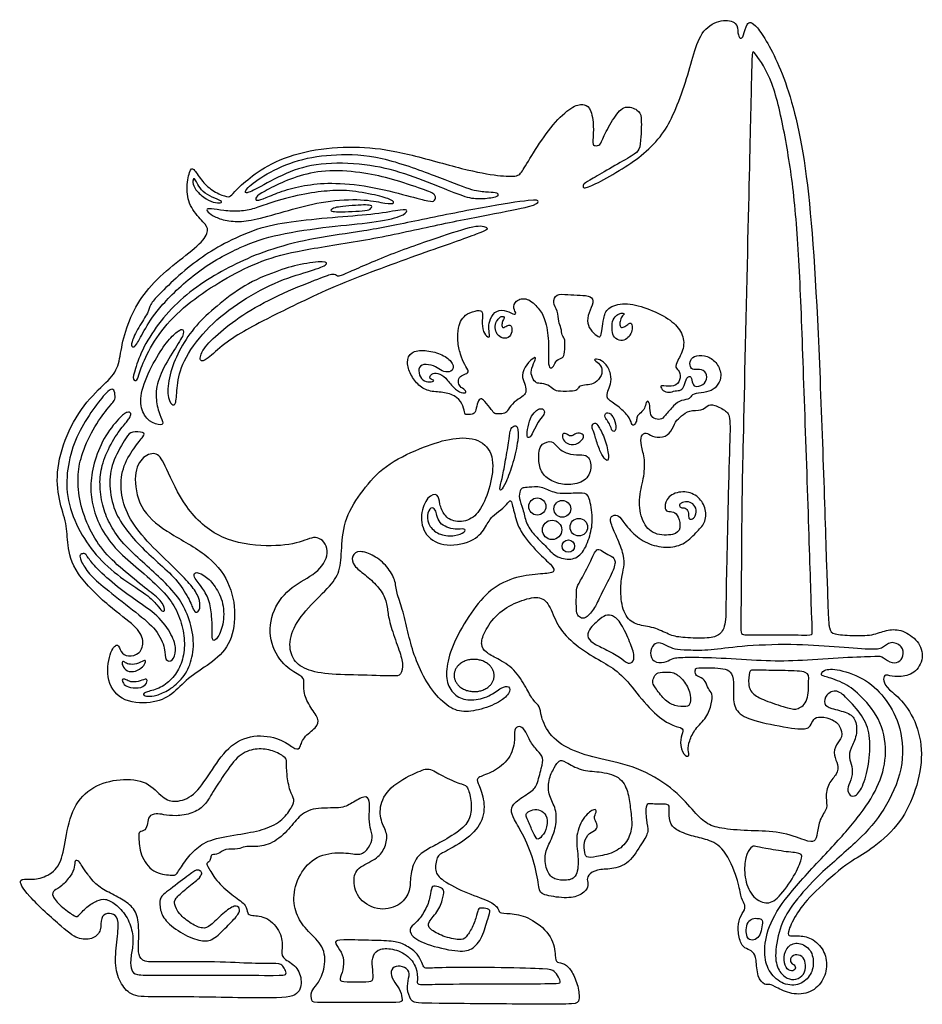
# Model space of a CAD drawing. Units: millimetres. Extents: x -160 to 150, y -168 to 149.
# Drawn here: x -159 to -119, y -147 to -103 of the extents above; entities that cross this region are included whole.
import ezdxf

# ---------------------------------------------------------------- set-up
doc = ezdxf.new("R2010")
doc.units = ezdxf.units.MM
doc.header["$MEASUREMENT"] = 0
doc.layers.add('Layer 03', color=5, linetype='Continuous')

msp = doc.modelspace()

# ---------------------------------------------------------------- linework, layer by layer
at = {"layer": 'Layer 03'}
for centre, radius in [((-136.2, -125.144), 0.383), ((-135.084, -125.247), 0.373), ((-134.349, -126.065), 0.391), ((-135.54, -126.186), 0.433), ((-134.814, -126.911), 0.277)]:
    msp.add_circle(centre, radius, dxfattribs=at)
for points in [[(-154.19, -116.388), (-154.393, -116.788), (-154.714, -117.66), (-154.834, -118.717), (-155.141, -119.387), (-156.173, -120.224), (-157.177, -121.73), (-157.688, -123.478), (-157.579, -124.869), (-157.17, -125.934), (-157.197, -126.807), (-156.897, -128.09), (-155.247, -129.69), (-154.081, -130.489), (-153.714, -131.137), (-153.908, -131.742), (-154.491, -131.871), (-154.815, -131.655), (-154.88, -131.223), (-155.247, -131.482), (-155.493, -132.796), (-154.863, -133.857), (-153.389, -133.983), (-152.472, -133.569), (-151.824, -132.796), (-150.799, -132.184), (-149.882, -131.375), (-149.613, -129.991), (-149.9, -128.475), (-150.907, -127.234), (-152.849, -126.25), (-154, -125.243), (-154.252, -123.636), (-153.802, -122.863), (-153.155, -122.683), (-152.813, -123.258), (-151.968, -125.236), (-150.368, -126.693), (-148.192, -126.981), (-146.682, -126.764), (-146.017, -126.35), (-145.388, -127.069), (-145.891, -128.076), (-147.042, -128.598), (-147.971, -129.541), (-148.259, -130.969), (-147.637, -132.189), (-146.822, -132.659), (-146.564, -132.84), (-146.667, -133.384), (-146.382, -134.057), (-145.917, -134.626), (-146.02, -135.014), (-146.687, -135.441), (-146.783, -136.017), (-147.071, -135.96), (-147.603, -135.504), (-148.874, -135.269), (-150.026, -135.833), (-150.803, -137.057), (-151.532, -138.115), (-152.356, -138.374), (-152.92, -138.209), (-153.555, -137.386), (-154.826, -137.268), (-156.049, -137.598), (-156.956, -138.519), (-157.262, -140.001), (-157.451, -141.2), (-158.118, -141.704), (-158.826, -141.827), (-159.398, -141.718), (-159.099, -142.385), (-157.248, -144.097), (-156.634, -144.507), (-155.977, -144.464), (-155.643, -144.076), (-155.697, -143.473), (-155.406, -143.268), (-154.997, -143.354), (-154.846, -143.764), (-155.021, -144.87), (-155.046, -145.924), (-154.674, -146.667), (-154.15, -147.085), (-152.779, -146.999), (-147.809, -147.128), (-146.802, -146.999), (-146.674, -146.249), (-146.974, -145.585), (-147.659, -145.307), (-147.574, -144.9), (-147.595, -144.171), (-148.259, -143.422), (-148.983, -143.416), (-149.156, -143.33), (-149.142, -142.956), (-149.718, -142.567), (-150.495, -141.933), (-150.898, -141.228), (-150.985, -141.055), (-150.812, -141.012), (-150.769, -140.811), (-150.754, -140.667), (-150.437, -140.695), (-150.15, -140.407), (-149.521, -140.471), (-149.261, -140.298), (-148.887, -140.341), (-148.124, -140.284), (-147.318, -139.636), (-146.857, -138.959), (-146.181, -138.556), (-144.942, -138.65), (-144.496, -138.405), (-143.877, -138.016), (-143.646, -138.232), (-143.718, -138.981), (-143.675, -139.485), (-143.503, -139.916), (-143.711, -140.393), (-144.069, -140.752), (-144.771, -140.565), (-145.961, -140.651), (-146.778, -141.411), (-147.15, -142.528), (-146.952, -143.438), (-146.451, -144.125), (-145.705, -144.756), (-145.625, -145.714), (-146.031, -146.552), (-146.319, -146.748), (-146.28, -147.271), (-146.123, -147.298), (-143.846, -147.284), (-142.247, -147.312), (-142.222, -147.208), (-142.273, -146.768), (-142.571, -146.405), (-142.791, -145.965), (-142.623, -145.667), (-142.209, -145.654), (-141.859, -145.887), (-141.976, -146.302), (-142.014, -146.807), (-141.794, -147.312), (-141.432, -147.325), (-135.938, -147.371), (-134.461, -147.371), (-134.306, -147.241), (-134.358, -146.568), (-134.643, -145.895), (-134.967, -145.519), (-135.368, -145.519), (-135.381, -145.299), (-135.484, -144.335), (-136.43, -143.532), (-137.258, -143.299), (-137.906, -143.325), (-137.906, -143.156), (-138.165, -142.787), (-139.304, -142.45), (-140.522, -141.803), (-140.793, -141.443), (-140.69, -140.731), (-140.418, -140.614), (-139.266, -139.98), (-138.566, -139.172), (-138.551, -138.17), (-138.894, -137.417), (-138.908, -137.245), (-138.286, -137.06), (-137.467, -136.534), (-137.176, -135.661), (-137.256, -135.053), (-137.004, -134.934), (-136.766, -135.053), (-136.555, -135.595), (-136.185, -136.071), (-135.907, -136.349), (-136, -136.772), (-136.224, -137.644), (-136.449, -137.869), (-137.265, -138.364), (-137.392, -138.675), (-137.279, -139.084), (-136.799, -139.804), (-136.275, -141.117), (-136.11, -142.285), (-136.035, -142.48), (-134.927, -142.66), (-134.253, -142.54), (-133.878, -142.105), (-133.983, -141.866), (-133.968, -141.611), (-133.549, -141.326), (-132.904, -141.356), (-132.095, -141.117), (-131.499, -140.113), (-131.196, -139.667), (-131.355, -139.174), (-131.371, -138.378), (-131.165, -138.442), (-130.257, -138.41), (-130.337, -138.601), (-130.305, -139.269), (-130.063, -139.577), (-129.313, -139.873), (-128.617, -139.995), (-127.85, -140.344), (-127.209, -141.849), (-127.142, -142.551), (-126.941, -142.902), (-126.908, -143.119), (-127.192, -143.494), (-127.272, -144.051), (-127.124, -144.721), (-126.874, -144.892), (-126.567, -145.005), (-126.419, -145.312), (-126.397, -146.176), (-126.033, -146.54), (-125.874, -146.449), (-125.669, -146.54), (-124.965, -146.926), (-124.089, -146.938), (-123.419, -146.381), (-123.237, -145.585), (-123.419, -144.858), (-124.055, -144.324), (-124.669, -144.312), (-125.01, -144.324), (-125.033, -144.142), (-124.645, -143.292), (-123.917, -142.405), (-122.291, -140.981), (-121.551, -140.653), (-120.184, -139.56), (-119.418, -138.211), (-118.975, -136.558), (-119.141, -135.037), (-119.855, -133.8), (-120.568, -133.308), (-120.79, -132.912), (-120.711, -132.642), (-120.537, -132.689), (-119.982, -132.785), (-119.268, -132.577), (-118.903, -131.8), (-119.252, -131.039), (-119.997, -130.61), (-120.632, -130.642), (-121.219, -130.912), (-122.154, -130.909), (-123.027, -130.861), (-123.185, -130.639), (-123.233, -129.862), (-123.65, -116.404), (-124.196, -109.105), (-125.342, -105.334), (-126.518, -103.448), (-126.868, -103.523), (-126.993, -104.174), (-127.144, -104.299), (-127.269, -104.024), (-127.244, -103.523), (-127.97, -103.348), (-128.846, -103.823), (-129.221, -104.9), (-129.554, -106.176), (-130.091, -107.6), (-130.572, -108.525), (-131.441, -109.413), (-132.364, -110.052), (-133.586, -110.752), (-134.148, -110.958), (-134.162, -110.862), (-134.162, -110.752), (-133.805, -110.533), (-132.872, -109.997), (-131.883, -109.434), (-131.636, -109.242), (-131.567, -108.693), (-131.54, -107.677), (-131.677, -107.444), (-132.295, -107.183), (-132.771, -107.732), (-133.279, -108.679), (-133.388, -109.036), (-133.635, -109.036), (-133.759, -108.995), (-133.663, -108.35), (-133.773, -107.375), (-134.089, -107.155), (-134.555, -107.21), (-135.379, -107.897), (-136.225, -109.091), (-136.857, -110.148), (-137.021, -110.423), (-137.865, -110.395), (-139.389, -110.135), (-142.071, -109.338), (-143.878, -109.056), (-145.846, -109.105), (-147.813, -109.621), (-148.986, -110.409), (-149.68, -111.035), (-149.887, -111.323), (-150.093, -111.323), (-150.724, -111.049), (-151.205, -110.582), (-151.562, -109.978), (-151.713, -110.101), (-151.891, -110.994), (-151.699, -111.817), (-151.054, -112.49), (-150.821, -112.792), (-151.154, -113.375), (-152.306, -114.235), (-153.496, -115.259), (-153.986, -115.988), (-154.19, -116.388)], [(-127.015, -122.128), (-126.967, -119.911), (-126.793, -112.395), (-126.652, -106.382), (-126.621, -104.773), (-126.551, -104.796), (-125.684, -106.039), (-125.121, -108.618), (-124.699, -111.331), (-124.464, -114.97), (-124.301, -119.788), (-124.077, -126.063), (-123.945, -130.558), (-123.901, -130.885), (-124.076, -130.885), (-126.212, -130.863), (-127.171, -130.907), (-127.106, -130.645), (-127.084, -125.697), (-127.064, -124.345), (-127.015, -122.128)], [(-140.807, -110.363), (-141.495, -110.1), (-143.233, -109.458), (-145.216, -109.382), (-146.897, -109.628), (-148.351, -110.289), (-149.257, -110.988), (-149.257, -111.195), (-148.823, -111.025), (-147.425, -110.213), (-145.952, -109.779), (-143.856, -109.817), (-142.099, -110.251), (-140.456, -110.912), (-139.328, -111.379), (-138.732, -111.438), (-137.956, -111.334), (-137.942, -111.2), (-138.016, -111.11), (-138.493, -111.095), (-139.105, -111.036), (-140.119, -110.626), (-140.807, -110.363)], [(-146.639, -110.34), (-146.234, -110.23), (-145.329, -110.081), (-143.674, -110.275), (-142.57, -110.544), (-141.034, -111.066), (-140.706, -111.23), (-140.766, -111.513), (-140.96, -111.543), (-141.884, -111.289), (-143.719, -110.812), (-145.478, -110.663), (-146.612, -110.797), (-147.626, -111.051), (-148.357, -111.379), (-148.759, -111.513), (-148.789, -111.379), (-148.61, -111.185), (-147.76, -110.738), (-147.044, -110.449), (-146.639, -110.34)], [(-151.345, -110.764), (-151.29, -110.857), (-151.142, -111.093), (-150.715, -111.34), (-150.246, -111.512), (-150.296, -111.603), (-150.641, -111.586), (-151.101, -111.348), (-151.479, -110.994), (-151.595, -110.657), (-151.537, -110.476), (-151.471, -110.534), (-151.4, -110.671), (-151.345, -110.764)], [(-148.052, -111.572), (-147.696, -111.458), (-146.681, -111.174), (-145.537, -111.04), (-144.649, -111.004), (-143.37, -111.235), (-142.64, -111.454), (-142.554, -111.649), (-143.102, -111.588), (-144.137, -111.381), (-145.903, -111.527), (-147.279, -111.917), (-148.833, -112.355), (-149.588, -112.453), (-150.342, -112.331), (-150.781, -112.112), (-151.036, -111.868), (-150.793, -111.82), (-150.208, -111.941), (-149.466, -111.978), (-148.82, -111.856), (-148.409, -111.686), (-148.052, -111.572)], [(-149.478, -114.232), (-149.034, -114.022), (-148.091, -113.63), (-146.121, -113.134), (-143.984, -112.875), (-141.625, -112.393), (-138.502, -111.749), (-136.267, -111.413), (-136.099, -111.497), (-136.284, -111.732), (-138.283, -112.085), (-140.938, -112.623), (-143.847, -113.274), (-146.844, -113.688), (-148.509, -114.143), (-150.049, -114.905), (-151.519, -115.849), (-152.786, -116.968), (-153.614, -118.259), (-153.995, -119.236), (-154.045, -119.551), (-154.277, -119.518), (-154.177, -119.087), (-153.813, -118.027), (-153.018, -116.835), (-152.042, -115.784), (-150.756, -114.888), (-149.922, -114.442), (-149.478, -114.232)], [(-149.993, -113.322), (-149.558, -113.101), (-148.522, -112.645), (-147.053, -112.411), (-145.048, -112.211), (-143.372, -112.1), (-142.153, -111.862), (-141.964, -111.91), (-142.153, -112.179), (-143.498, -112.479), (-145.396, -112.622), (-147.862, -112.983), (-149.378, -113.482), (-151.37, -114.567), (-153.086, -116.226), (-153.713, -117.2), (-154.114, -118.014), (-154.287, -118.041), (-154.354, -117.881), (-154.007, -117.134), (-153.527, -116.453), (-153.5, -116.133), (-153.14, -115.733), (-152.218, -114.821), (-151.135, -113.968), (-150.428, -113.542), (-149.993, -113.322)], [(-144.874, -111.749), (-144.714, -111.732), (-144.286, -111.688), (-143.834, -111.672), (-143.554, -111.705), (-143.587, -111.787), (-143.719, -111.935), (-144.286, -111.96), (-144.968, -111.993), (-145.371, -111.976), (-145.445, -111.902), (-145.248, -111.787), (-145.034, -111.765), (-144.874, -111.749)], [(-147.795, -116.532), (-147.127, -116.196), (-145.177, -115.236), (-141.209, -113.795), (-138.497, -112.852), (-138.363, -112.73), (-138.752, -112.511), (-140.298, -113.01), (-142.78, -113.862), (-144.958, -114.836), (-145.116, -114.873), (-145.286, -114.702), (-145.785, -114.909), (-147.525, -115.573), (-149.265, -116.497), (-150.381, -117.358), (-151.185, -118.136), (-151.306, -118.708), (-150.966, -118.623), (-150.187, -117.857), (-149.189, -117.248), (-148.464, -116.867), (-147.795, -116.532)], [(-150.487, -116.191), (-150.127, -115.89), (-149.281, -115.223), (-147.842, -114.626), (-146.781, -114.309), (-145.622, -114.162), (-145.5, -114.345), (-146.342, -114.638), (-147.903, -115.089), (-149.635, -116.076), (-151.037, -117.235), (-152.087, -118.694), (-152.291, -119.78), (-152.305, -120.615), (-152.51, -120.656), (-152.743, -120.204), (-152.606, -119.124), (-152.15, -118.075), (-151.447, -117.029), (-150.848, -116.492), (-150.487, -116.191)], [(-139.71, -117.178), (-139.74, -117.337), (-139.776, -117.751), (-139.634, -118.361), (-139.449, -118.829), (-139.211, -119.124), (-139.386, -119.228), (-139.656, -119.315), (-139.751, -119.568), (-139.673, -119.786), (-139.403, -119.951), (-139.351, -120.073), (-139.569, -120.091), (-139.952, -119.864), (-140.283, -119.368), (-140.649, -119.167), (-140.936, -119.211), (-141.015, -119.368), (-140.962, -119.481), (-140.797, -119.481), (-140.823, -119.568), (-141.172, -119.594), (-141.45, -119.394), (-141.529, -118.967), (-141.311, -118.758), (-140.788, -118.845), (-140.536, -119.063), (-140.196, -119.176), (-139.908, -119.037), (-139.978, -118.662), (-140.501, -118.305), (-141.224, -118.148), (-141.868, -118.209), (-142.051, -118.697), (-141.868, -119.254), (-141.511, -119.76), (-140.989, -120.038), (-140.326, -120.021), (-139.751, -120.247), (-139.481, -120.657), (-139.447, -121.04), (-139.333, -121.04), (-139.02, -121.023), (-138.933, -120.875), (-138.88, -120.448), (-138.706, -120.3), (-138.584, -120.396), (-138.207, -120.861), (-138.125, -121.018), (-137.856, -121.01), (-137.572, -120.988), (-137.49, -120.749), (-137.139, -120.39), (-136.787, -120.203), (-136.677, -119.989), (-136.756, -119.63), (-136.923, -119.324), (-136.704, -118.772), (-136.301, -118.448), (-136.248, -118.526), (-136.476, -118.991), (-136.485, -119.289), (-136.283, -119.639), (-136.108, -119.639), (-135.714, -119.692), (-135.442, -119.954), (-135.256, -120.005), (-134.537, -120.005), (-134.4, -119.914), (-134.327, -119.759), (-134.008, -119.713), (-133.708, -119.695), (-133.361, -119.413), (-133.27, -118.984), (-133.461, -118.72), (-133.717, -118.583), (-133.516, -118.538), (-133.152, -118.711), (-132.887, -119.239), (-132.915, -119.695), (-133.079, -119.996), (-133.097, -120.287), (-133.033, -120.369), (-132.454, -120.756), (-132.047, -121.207), (-131.977, -121.543), (-131.844, -121.499), (-131.747, -121.269), (-131.773, -121.101), (-131.508, -120.907), (-131.384, -120.721), (-131.331, -120.394), (-131.172, -120.482), (-131.181, -121.013), (-131.022, -121.234), (-130.686, -121.278), (-130.527, -121.137), (-130.099, -120.599), (-129.779, -120.388), (-129.349, -120.342), (-129.34, -120.141), (-128.901, -120.059), (-128.398, -120.004), (-128.124, -119.695), (-127.95, -119.31), (-128.151, -118.734), (-128.599, -118.396), (-129.13, -118.368), (-129.404, -118.588), (-129.386, -118.926), (-129.258, -119.054), (-128.855, -118.999), (-128.581, -119.228), (-128.691, -119.695), (-129.121, -119.823), (-129.285, -119.704), (-129.313, -119.283), (-129.541, -119.356), (-129.642, -119.768), (-129.77, -119.978), (-130.054, -119.96), (-130.31, -120.079), (-130.612, -119.978), (-130.73, -119.749), (-130.621, -119.74), (-130.072, -119.813), (-129.797, -119.521), (-129.843, -119.063), (-130.072, -118.954), (-129.971, -118.688), (-129.589, -117.995), (-129.745, -117.306), (-130.291, -116.749), (-131.322, -116.261), (-132.316, -116.012), (-133.117, -116.261), (-133.246, -116.74), (-133.31, -117.228), (-133.366, -117.541), (-133.448, -117.614), (-133.78, -117.32), (-133.997, -116.973), (-133.923, -116.504), (-133.656, -116.016), (-133.785, -115.73), (-134.282, -115.712), (-134.843, -115.684), (-135.377, -115.629), (-135.534, -116.044), (-135.276, -116.403), (-135.267, -116.909), (-135.12, -117.167), (-135.11, -117.526), (-134.945, -117.618), (-134.982, -118.327), (-135.038, -118.515), (-135.36, -118.579), (-135.47, -118.929), (-135.636, -118.994), (-135.728, -118.782), (-135.664, -117.769), (-135.839, -116.738), (-136.126, -116.291), (-136.641, -115.784), (-137.203, -115.932), (-137.286, -116.318), (-137.111, -116.53), (-137.249, -116.585), (-137.681, -116.328), (-138.133, -116.429), (-138.354, -116.88), (-138.381, -117.221), (-138.298, -117.561), (-138.39, -117.607), (-138.63, -117.377), (-138.676, -116.815), (-138.611, -116.42), (-138.823, -116.355), (-139.36, -116.53), (-139.599, -116.797), (-139.681, -117.019), (-139.71, -117.178)], [(-132.686, -116.629), (-132.741, -116.683), (-132.877, -116.85), (-132.865, -117.303), (-132.793, -117.607), (-132.471, -117.774), (-132.191, -117.667), (-132.012, -117.434), (-131.946, -117.142), (-132.012, -116.915), (-132.119, -116.981), (-132.286, -117.112), (-132.459, -117.184), (-132.531, -117.04), (-132.507, -116.82), (-132.405, -116.605), (-132.28, -116.557), (-132.376, -116.492), (-132.543, -116.527), (-132.63, -116.575), (-132.686, -116.629)], [(-137.906, -116.73), (-137.955, -116.779), (-138.071, -116.926), (-138.09, -117.239), (-137.97, -117.524), (-137.648, -117.681), (-137.353, -117.534), (-137.316, -117.147), (-137.418, -117), (-137.611, -117.101), (-137.758, -117.202), (-137.795, -117.018), (-137.74, -116.834), (-137.639, -116.687), (-137.777, -116.631), (-137.856, -116.68), (-137.906, -116.73)], [(-152.683, -117.755), (-152.861, -117.968), (-153.249, -118.531), (-153.895, -119.892), (-153.933, -120.785), (-153.54, -121.388), (-152.922, -121.539), (-152.888, -121.4), (-153.108, -120.948), (-153.259, -120.194), (-153.12, -119.382), (-152.479, -118.234), (-151.938, -117.464), (-152.008, -117.199), (-152.18, -117.252), (-152.505, -117.541), (-152.683, -117.755)], [(-155.409, -120.818), (-155.564, -121.016), (-156.06, -121.67), (-156.586, -122.929), (-156.731, -123.793), (-156.648, -124.959), (-156.204, -126.18), (-155.539, -127.22), (-154.595, -128.057), (-153.536, -128.912), (-152.968, -129.341), (-152.775, -129.802), (-152.947, -129.856), (-153.14, -129.566), (-153.569, -129.094), (-154.641, -128.451), (-155.816, -127.474), (-156.636, -126.298), (-157.222, -124.878), (-157.21, -123.454), (-156.857, -122.164), (-156.214, -121.051), (-155.508, -120.105), (-155.193, -119.866), (-155.067, -119.941), (-155.016, -120.332), (-155.13, -120.483), (-155.254, -120.62), (-155.409, -120.818)], [(-136.286, -120.905), (-136.356, -120.971), (-136.525, -121.166), (-136.647, -121.733), (-136.677, -122.118), (-136.475, -122.037), (-136.282, -121.571), (-136.029, -121.187), (-135.847, -120.974), (-135.918, -120.771), (-136.1, -120.771), (-136.215, -120.839), (-136.286, -120.905)], [(-132.647, -126.524), (-132.539, -126.772), (-132.307, -127.336), (-132.319, -127.871), (-132.456, -128.294), (-132.506, -129.289), (-132.244, -130.197), (-131.66, -130.458), (-130.901, -130.545), (-130.241, -130.919), (-129.719, -131.006), (-128.5, -131.043), (-128.039, -130.894), (-127.766, -130.433), (-127.791, -129.152), (-127.735, -127.335), (-127.649, -123.048), (-127.559, -121.166), (-127.721, -120.897), (-128.33, -120.557), (-128.635, -120.629), (-128.832, -120.88), (-129.441, -120.826), (-129.764, -121.113), (-130.05, -121.328), (-130.194, -121.812), (-130.588, -122.098), (-131.114, -122.016), (-131.343, -121.813), (-131.584, -121.953), (-131.584, -122.41), (-131.381, -123.008), (-131.432, -123.886), (-131.718, -124.829), (-131.544, -125.846), (-131.011, -126.437), (-130.052, -126.437), (-129.78, -126.146), (-129.887, -125.565), (-130.12, -125.352), (-130.41, -125.391), (-130.536, -125.226), (-130.42, -124.664), (-129.693, -124.412), (-129.044, -124.635), (-128.657, -125.178), (-128.666, -125.836), (-129.034, -126.224), (-129.607, -126.828), (-130.323, -127.014), (-131.225, -126.865), (-131.922, -126.391), (-132.443, -125.721), (-132.61, -125.498), (-132.936, -125.554), (-132.954, -125.851), (-132.755, -126.277), (-132.647, -126.524)], [(-154.724, -121.605), (-154.87, -121.791), (-155.249, -122.309), (-155.668, -123.367), (-155.748, -124.092), (-155.628, -125.129), (-155.309, -125.878), (-154.81, -126.699), (-153.892, -127.547), (-153.125, -128.239), (-152.257, -129.108), (-151.808, -129.896), (-151.49, -131.021), (-151.595, -132.03), (-151.975, -132.803), (-152.643, -133.37), (-153.206, -133.592), (-153.599, -133.642), (-153.83, -133.552), (-153.69, -133.421), (-152.995, -133.27), (-152.431, -132.797), (-152.059, -132.183), (-151.908, -131.367), (-152.015, -130.465), (-152.381, -129.549), (-152.965, -128.844), (-154.001, -127.913), (-154.971, -127.13), (-155.685, -126.148), (-156.054, -125.186), (-156.171, -124.254), (-156.016, -123.234), (-155.578, -122.08), (-154.83, -121.128), (-154.47, -120.885), (-154.305, -120.962), (-154.373, -121.196), (-154.578, -121.419), (-154.724, -121.605)], [(-133.083, -121.295), (-133.042, -121.355), (-132.941, -121.511), (-132.88, -121.764), (-132.748, -121.825), (-132.647, -121.612), (-132.809, -121.085), (-133.072, -120.913), (-133.194, -121.035), (-133.184, -121.146), (-133.123, -121.234), (-133.083, -121.295)], [(-137.458, -122.124), (-137.49, -122.339), (-137.598, -122.987), (-137.733, -123.757), (-137.895, -124.337), (-137.841, -124.485), (-137.611, -124.134), (-137.274, -123.203), (-137.031, -122.124), (-137.058, -121.53), (-137.26, -121.53), (-137.409, -121.692), (-137.427, -121.908), (-137.458, -122.124)], [(-133.651, -121.907), (-133.606, -122.044), (-133.498, -122.462), (-133.255, -122.959), (-133.062, -123.161), (-132.991, -122.948), (-133.153, -122.128), (-133.488, -121.521), (-133.599, -121.379), (-133.751, -121.47), (-133.771, -121.642), (-133.697, -121.771), (-133.651, -121.907)], [(-154.211, -122.563), (-154.382, -122.808), (-154.756, -123.439), (-154.816, -124.504), (-154.52, -125.555), (-153.666, -126.681), (-152.447, -127.829), (-151.752, -128.531), (-151.333, -129.075), (-151.208, -129.629), (-151.35, -129.897), (-151.529, -129.843), (-151.681, -129.37), (-152.198, -128.486), (-153.029, -127.728), (-153.845, -126.995), (-154.604, -126.147), (-155.15, -125.24), (-155.338, -124.035), (-155.155, -123.089), (-154.5, -121.97), (-154.331, -121.791), (-153.712, -121.821), (-153.732, -121.97), (-154.04, -122.318), (-154.211, -122.563)], [(-141.463, -122.574), (-141.954, -122.777), (-143.054, -123.295), (-143.999, -124.407), (-144.815, -125.643), (-144.945, -127.033), (-144.982, -128.071), (-145.464, -128.738), (-146.613, -129.812), (-147.268, -130.827), (-147.252, -131.794), (-146.777, -132.35), (-145.778, -132.645), (-144.222, -132.662), (-142.519, -132.727), (-142.289, -132.694), (-142.158, -132.17), (-142.388, -131.499), (-142.764, -130.451), (-142.884, -129.841), (-142.933, -129.286), (-143.299, -128.702), (-143.903, -128.157), (-144.418, -127.811), (-144.517, -127.326), (-144.151, -127.078), (-143.488, -127.306), (-142.874, -127.821), (-142.517, -128.434), (-142.497, -128.989), (-142.22, -129.682), (-141.975, -130.767), (-141.728, -131.728), (-141.251, -132.877), (-140.509, -133.84), (-139.793, -134.335), (-138.973, -134.296), (-137.944, -133.944), (-137.385, -133.476), (-137.437, -133.137), (-137.775, -133.189), (-138.322, -133.645), (-139.155, -133.84), (-139.806, -133.671), (-140.249, -133.124), (-140.288, -132.343), (-139.975, -131.249), (-139.163, -129.842), (-138.305, -128.806), (-137.126, -128.233), (-135.964, -128.151), (-135.374, -128.102), (-135.505, -127.791), (-136.029, -127.365), (-136.964, -126.312), (-137.192, -125.613), (-137.371, -124.768), (-137.468, -124.947), (-137.826, -125.32), (-138.216, -125.548), (-138.492, -126.019), (-138.898, -126.669), (-140.295, -127.01), (-141.27, -126.458), (-141.449, -125.499), (-141.108, -124.654), (-140.604, -124.541), (-140.572, -125.028), (-140.377, -125.548), (-139.905, -125.873), (-139.093, -125.759), (-138.605, -125.109), (-138.193, -123.939), (-138.137, -122.7), (-138.907, -122.042), (-140.108, -122.08), (-140.972, -122.371), (-141.463, -122.574)], [(-134.844, -121.941), (-134.79, -121.97), (-134.662, -122.037), (-134.49, -121.845), (-134.146, -121.875), (-134.105, -122.098), (-134.47, -122.422), (-134.905, -122.351), (-135.087, -122.108), (-135.077, -121.875), (-134.986, -121.865), (-134.898, -121.912), (-134.844, -121.941)], [(-136.131, -123.07), (-136.118, -123.239), (-136.046, -123.689), (-135.506, -124.067), (-134.818, -124.215), (-134.035, -124.04), (-133.724, -123.433), (-133.927, -122.812), (-134.291, -122.852), (-134.872, -122.812), (-135.33, -122.501), (-135.519, -122.164), (-136.032, -122.339), (-136.127, -122.677), (-136.145, -122.902), (-136.131, -123.07)], [(-136.563, -124.286), (-136.426, -124.273), (-136.023, -124.224), (-135.447, -124.559), (-134.917, -124.577), (-134.089, -124.512), (-133.875, -124.652), (-133.698, -125.684), (-133.829, -126.446), (-134.154, -127.265), (-134.666, -127.562), (-135.409, -127.413), (-135.837, -126.883), (-136.367, -126.4), (-136.721, -125.879), (-136.823, -125.237), (-137.046, -124.772), (-136.972, -124.391), (-136.842, -124.298), (-136.699, -124.298), (-136.563, -124.286)], [(-140.682, -125.549), (-140.655, -125.65), (-140.566, -125.893), (-140.237, -126.08), (-139.88, -126.178), (-139.391, -126.115), (-139.409, -126.276), (-139.845, -126.481), (-140.548, -126.445), (-141.038, -126.053), (-141.154, -125.528), (-140.949, -125.127), (-140.726, -125.287), (-140.708, -125.448), (-140.682, -125.549)], [(-129.774, -124.992), (-129.712, -124.96), (-129.505, -124.907), (-129.253, -124.996), (-129.065, -125.288), (-129.169, -125.673), (-129.376, -125.727), (-129.46, -125.668), (-129.445, -125.362), (-129.594, -125.184), (-129.806, -125.213), (-129.875, -125.1), (-129.836, -125.024), (-129.774, -124.992)], [(-133.776, -127.49), (-133.867, -127.68), (-134.167, -128.287), (-134.464, -128.747), (-134.454, -128.957), (-134.464, -129.685), (-134.435, -129.963), (-134.282, -130.116), (-134.071, -130.183), (-133.592, -129.647), (-133.429, -129.178), (-132.826, -128.086), (-132.673, -127.549), (-132.874, -127.358), (-133.219, -127.214), (-133.468, -127.003), (-133.621, -127.147), (-133.685, -127.3), (-133.776, -127.49)], [(-155.815, -127.936), (-155.588, -128.165), (-154.918, -128.775), (-154.004, -129.399), (-153.014, -130.084), (-152.42, -131.013), (-152.298, -131.577), (-152.45, -132.064), (-152.831, -132.064), (-152.77, -131.531), (-153.166, -130.633), (-154.034, -129.932), (-155.435, -128.835), (-156.167, -128.219), (-156.555, -127.62), (-156.641, -127.323), (-156.549, -127.258), (-156.371, -127.225), (-156.279, -127.396), (-156.041, -127.706), (-155.815, -127.936)], [(-151.173, -128.753), (-151.079, -128.883), (-150.82, -129.275), (-150.725, -130.07), (-150.69, -130.606), (-150.742, -131.151), (-150.534, -131.134), (-150.223, -130.58), (-150.145, -129.559), (-150.517, -128.763), (-150.95, -128.263), (-151.451, -128.021), (-151.564, -128.22), (-151.382, -128.497), (-151.267, -128.624), (-151.173, -128.753)], [(-137.964, -131.949), (-137.746, -132.068), (-137.208, -132.375), (-136.676, -133.263), (-136.4, -133.815), (-136.045, -134.071), (-136.084, -134.446), (-135.65, -135.432), (-134.585, -136.122), (-133.225, -136.437), (-131.548, -136.824), (-129.972, -137.84), (-129.166, -138.838), (-128.606, -139.363), (-127.954, -139.54), (-126.648, -139.642), (-125.376, -139.625), (-124.138, -140.1), (-123.815, -140.15), (-123.697, -139.76), (-123.629, -139.116), (-123.205, -138.59), (-123.357, -138.183), (-123.224, -137.471), (-122.799, -137.101), (-122.745, -136.655), (-123.006, -136.274), (-122.879, -135.728), (-122.563, -135.488), (-122.659, -134.888), (-123.134, -134.583), (-123.7, -134.504), (-123.937, -134.696), (-124.017, -135.047), (-124.469, -135.126), (-126.313, -134.778), (-127.263, -134.462), (-127.501, -133.806), (-127.395, -132.929), (-127.567, -132.487), (-127.886, -132.376), (-128.377, -132.339), (-129.114, -132.339), (-129.151, -132.388), (-129.163, -132.683), (-128.967, -132.745), (-128.668, -132.928), (-128.586, -133.303), (-128.376, -133.478), (-128.411, -133.922), (-128.622, -134.578), (-129.183, -135.069), (-129.429, -135.63), (-129.497, -136.028), (-129.38, -136.344), (-129.684, -136.274), (-129.871, -135.654), (-129.684, -135.21), (-129.696, -135.011), (-130.269, -134.929), (-131.216, -134.204), (-132.089, -133.004), (-132.812, -132.328), (-133.662, -131.897), (-134.802, -131.112), (-135.385, -130.332), (-135.699, -129.377), (-136.188, -129.121), (-137.12, -129.389), (-138.017, -129.901), (-138.611, -130.787), (-138.739, -131.334), (-138.518, -131.66), (-138.182, -131.83), (-137.964, -131.949)], [(-133.571, -130.317), (-133.472, -130.227), (-133.228, -129.996), (-132.903, -129.965), (-132.505, -130.227), (-132.097, -131.127), (-131.835, -131.786), (-131.94, -132.153), (-132.212, -132.163), (-132.453, -131.891), (-133.207, -131.483), (-133.762, -131.242), (-134.023, -130.938), (-133.824, -130.541), (-133.671, -130.408), (-133.571, -130.317)], [(-129.457, -131.562), (-129.186, -131.57), (-128.468, -131.584), (-127.265, -131.373), (-124.794, -131.267), (-122.914, -131.415), (-121.225, -131.542), (-120.762, -131.504), (-120.475, -131.116), (-119.871, -131.375), (-119.842, -131.835), (-120.058, -132.123), (-120.475, -132.137), (-120.848, -131.792), (-121.107, -131.835), (-122.718, -131.878), (-124.659, -132.037), (-126.126, -132.033), (-128.052, -131.89), (-129.636, -131.862), (-130.207, -131.905), (-130.364, -132.076), (-130.934, -132.161), (-131.205, -131.805), (-131.077, -131.348), (-130.806, -131.177), (-130.406, -131.363), (-130.093, -131.534), (-129.728, -131.553), (-129.457, -131.562)], [(-154.571, -132.117), (-154.52, -132.147), (-154.401, -132.217), (-153.963, -132.16), (-153.695, -131.958), (-153.663, -132.112), (-153.849, -132.363), (-154.223, -132.558), (-154.604, -132.469), (-154.75, -132.16), (-154.709, -132.039), (-154.623, -132.087), (-154.571, -132.117)], [(-130.925, -133.242), (-130.833, -133.378), (-130.538, -133.795), (-130.076, -134.065), (-129.498, -134.094), (-129.364, -133.978), (-129.344, -133.429), (-129.72, -132.813), (-130.134, -132.524), (-130.374, -132.544), (-130.865, -132.544), (-130.981, -132.736), (-131.087, -132.977), (-131.016, -133.105), (-130.925, -133.242)], [(-126.208, -132.455), (-125.954, -132.458), (-125.104, -132.468), (-124.058, -132.499), (-124.104, -132.852), (-124.074, -133.851), (-124.596, -134.236), (-124.919, -134.174), (-125.98, -133.836), (-126.61, -133.544), (-126.81, -133.114), (-126.733, -132.452), (-126.625, -132.452), (-126.461, -132.452), (-126.208, -132.455)], [(-121.713, -133.67), (-121.434, -133.954), (-120.779, -134.726), (-120.568, -136.324), (-120.961, -137.682), (-121.856, -139.034), (-123.138, -140.469), (-124.97, -142.382), (-125.886, -143.752), (-126.112, -144.984), (-125.956, -145.8), (-125.418, -146.425), (-124.637, -146.598), (-124.046, -146.199), (-123.831, -145.611), (-123.948, -144.906), (-124.545, -144.566), (-125.043, -144.74), (-125.242, -145.263), (-125.126, -145.777), (-124.844, -145.927), (-124.645, -145.794), (-124.719, -145.586), (-124.902, -145.553), (-124.935, -145.263), (-124.62, -145.105), (-124.304, -145.271), (-124.205, -145.611), (-124.271, -146.051), (-124.661, -146.292), (-125.043, -146.25), (-125.45, -145.902), (-125.641, -145.188), (-125.356, -143.776), (-124.798, -142.874), (-123.675, -141.581), (-121.787, -140.019), (-120.712, -138.756), (-119.807, -136.867), (-119.94, -134.954), (-120.593, -133.748), (-121.479, -132.848), (-122.801, -132.368), (-123.484, -132.426), (-123.557, -132.702), (-123.382, -132.717), (-122.453, -133.022), (-121.992, -133.386), (-121.713, -133.67)], [(-154.508, -132.904), (-154.447, -132.934), (-154.279, -133.004), (-153.922, -132.947), (-153.598, -132.793), (-153.606, -133.028), (-153.849, -133.263), (-154.393, -133.247), (-154.66, -133.101), (-154.758, -132.866), (-154.644, -132.825), (-154.568, -132.874), (-154.508, -132.904)], [(-122.296, -133.803), (-122.089, -134.018), (-121.591, -134.562), (-121.319, -135.446), (-121.387, -136.687), (-121.676, -137.724), (-122.067, -138.166), (-122.322, -137.996), (-122.373, -137.69), (-122.135, -137.248), (-122.135, -136.721), (-122.305, -136.364), (-122.237, -135.956), (-121.914, -135.378), (-121.965, -134.647), (-122.305, -134.341), (-123.138, -134.154), (-123.444, -133.984), (-123.342, -133.542), (-122.832, -133.27), (-122.503, -133.587), (-122.296, -133.803)], [(-150.723, -137.97), (-150.559, -137.706), (-150.07, -136.922), (-149.437, -136.128), (-148.691, -135.923), (-147.999, -136.02), (-147.416, -136.344), (-147.383, -136.496), (-147.394, -137.079), (-147.243, -137.901), (-147.005, -138.236), (-147.124, -138.506), (-147.527, -139.149), (-148.327, -139.57), (-149.365, -139.765), (-150.781, -139.981), (-151.411, -140.373), (-151.973, -141.011), (-152.297, -141.606), (-152.47, -141.617), (-153.367, -141.53), (-153.951, -140.709), (-153.984, -139.844), (-153.984, -139.649), (-153.681, -139.627), (-153.582, -139.292), (-153.571, -138.957), (-153.204, -138.838), (-152.901, -138.903), (-152.36, -138.979), (-151.571, -138.871), (-151.052, -138.503), (-150.887, -138.233), (-150.723, -137.97)], [(-135.447, -136.819), (-135.531, -136.969), (-135.729, -137.345), (-135.698, -138.096), (-135.338, -138.613), (-135.338, -139.458), (-135.651, -140.178), (-135.919, -140.702), (-135.775, -141.483), (-135.457, -141.815), (-134.878, -141.859), (-134.401, -141.714), (-134.343, -140.774), (-134.531, -139.834), (-134.112, -138.923), (-133.606, -138.605), (-133.534, -138.764), (-133.722, -139.054), (-133.49, -139.314), (-133.548, -139.603), (-133.881, -139.69), (-134.155, -140.124), (-134.083, -140.644), (-133.996, -140.861), (-133.432, -140.76), (-132.579, -140.557), (-132.073, -139.95), (-131.943, -139.328), (-132.059, -138.576), (-132.131, -137.875), (-132.493, -137.166), (-133.476, -136.964), (-134.242, -136.964), (-134.994, -136.501), (-135.225, -136.443), (-135.363, -136.668), (-135.447, -136.819)], [(-140.453, -140.099), (-140.183, -139.948), (-139.49, -139.539), (-139.143, -138.992), (-139.13, -138.259), (-139.33, -137.592), (-139.463, -137.592), (-140.356, -137.239), (-141.01, -136.799), (-141.357, -136.906), (-142.743, -137.56), (-143.277, -138.466), (-143.17, -139.28), (-142.837, -139.8), (-143.01, -140.44), (-143.362, -140.9), (-144.269, -141.26), (-144.443, -141.82), (-144.229, -142.727), (-143.202, -143.247), (-142.242, -142.94), (-141.856, -142.287), (-141.882, -141.686), (-141.669, -140.806), (-141.109, -140.446), (-140.723, -140.25), (-140.453, -140.099)], [(-136.613, -139.176), (-136.555, -139.311), (-136.382, -139.726), (-136.208, -140.044), (-136.078, -139.957), (-135.775, -139.624), (-135.731, -138.974), (-135.977, -138.728), (-136.31, -138.627), (-136.657, -138.786), (-136.729, -138.916), (-136.671, -139.041), (-136.613, -139.176)], [(-126, -140.411), (-125.755, -140.456), (-125.003, -140.583), (-124.391, -140.61), (-124.364, -140.855), (-124.772, -141.752), (-125.533, -142.772), (-126.05, -142.921), (-126.73, -142.5), (-126.988, -141.562), (-126.92, -140.773), (-126.662, -140.298), (-126.471, -140.311), (-126.245, -140.366), (-126, -140.411)], [(-156.264, -141.566), (-156.153, -141.714), (-155.866, -142.078), (-155.258, -142.409), (-154.568, -142.758), (-154.067, -143.188), (-153.969, -144.011), (-153.995, -144.617), (-154.014, -145.188), (-153.776, -145.502), (-153.034, -145.473), (-150.427, -145.459), (-148.887, -145.564), (-147.682, -145.522), (-147.567, -145.658), (-147.41, -145.865), (-147.401, -146.067), (-147.611, -146.084), (-150.052, -146.067), (-153.338, -146.067), (-154.143, -146.075), (-154.318, -145.883), (-154.38, -145.41), (-154.231, -144.781), (-154.24, -144.162), (-154.511, -143.392), (-155.045, -142.867), (-155.482, -142.631), (-155.832, -142.727), (-156.304, -142.989), (-156.733, -143.506), (-156.838, -143.436), (-157.486, -142.993), (-157.897, -142.494), (-157.783, -142.284), (-157.433, -142.118), (-157.004, -141.636), (-156.829, -141.225), (-156.856, -140.919), (-156.646, -140.954), (-156.532, -141.19), (-156.375, -141.418), (-156.264, -141.566)], [(-151.361, -141.796), (-151.49, -141.913), (-151.918, -142.236), (-152.383, -142.671), (-152.423, -142.879), (-152.215, -143.334), (-151.632, -143.799), (-151.107, -144.016), (-150.821, -143.907), (-150.227, -143.294), (-149.663, -142.899), (-149.456, -143.086), (-149.505, -143.324), (-149.95, -143.808), (-150.633, -144.491), (-151.068, -144.59), (-151.899, -144.333), (-152.799, -143.7), (-153.046, -143.166), (-153.076, -142.622), (-152.799, -142.394), (-151.701, -141.563), (-151.404, -141.336), (-151.196, -141.425), (-151.147, -141.534), (-151.233, -141.679), (-151.361, -141.796)], [(-140.409, -142.595), (-140.447, -142.753), (-140.571, -143.189), (-141.12, -143.715), (-141.04, -144.004), (-140.43, -144.349), (-139.611, -144.534), (-139.387, -144.405), (-139.098, -143.972), (-138.873, -143.346), (-138.849, -143.057), (-138.592, -143.073), (-138.239, -143.138), (-138.4, -143.467), (-138.632, -144.397), (-139.114, -144.975), (-139.724, -145.039), (-141.232, -144.718), (-141.995, -144.197), (-141.802, -143.852), (-141.489, -143.619), (-141.104, -143.025), (-140.936, -142.391), (-140.927, -142.046), (-140.59, -142.118), (-140.342, -142.239), (-140.37, -142.437), (-140.409, -142.595)], [(-126.534, -143.538), (-126.618, -143.552), (-126.774, -143.626), (-126.897, -143.948), (-126.868, -144.316), (-126.762, -144.515), (-126.458, -144.503), (-126.254, -144.298), (-126.16, -143.895), (-126.143, -143.585), (-126.271, -143.544), (-126.451, -143.524), (-126.534, -143.538)], [(-140.079, -145.732), (-139.517, -145.726), (-137.694, -145.726), (-135.666, -145.787), (-135.456, -145.864), (-135.235, -146.163), (-135.146, -146.417), (-135.268, -146.451), (-137.149, -146.451), (-140.315, -146.462), (-141.31, -146.495), (-141.565, -146.473), (-141.554, -146.351), (-141.535, -145.75), (-142.011, -145.108), (-142.774, -144.843), (-143.361, -144.909), (-143.593, -145.285), (-143.549, -145.839), (-143.493, -146.325), (-143.704, -146.37), (-144.843, -146.37), (-145.065, -146.314), (-144.91, -146.005), (-144.788, -145.396), (-145.009, -144.92), (-145.297, -144.555), (-145.009, -144.478), (-143.704, -144.511), (-142.608, -144.544), (-142.188, -144.655), (-141.601, -145.031), (-141.369, -145.418), (-141.291, -145.761), (-141.07, -145.761), (-140.642, -145.738), (-140.079, -145.732)]]:
    msp.add_open_spline(points, degree=3, dxfattribs=at)
msp.add_rational_spline([(-138.124, -132.71), (-138.141, -133.429), (-139.037, -133.407), (-139.933, -133.385), (-139.915, -132.666), (-139.898, -131.947), (-139.002, -131.969), (-138.106, -131.991), (-138.124, -132.71)], [1, 0.707106781187, 1, 0.707106781187, 1, 0.707106781187, 1, 0.707106781187, 1], degree=2, knots=[0, 0, 0, 1.570796, 1.570796, 3.141593, 3.141593, 4.712389, 4.712389, 6.283185, 6.283185, 6.283185], dxfattribs=at)

doc.saveas('drawing.dxf')
